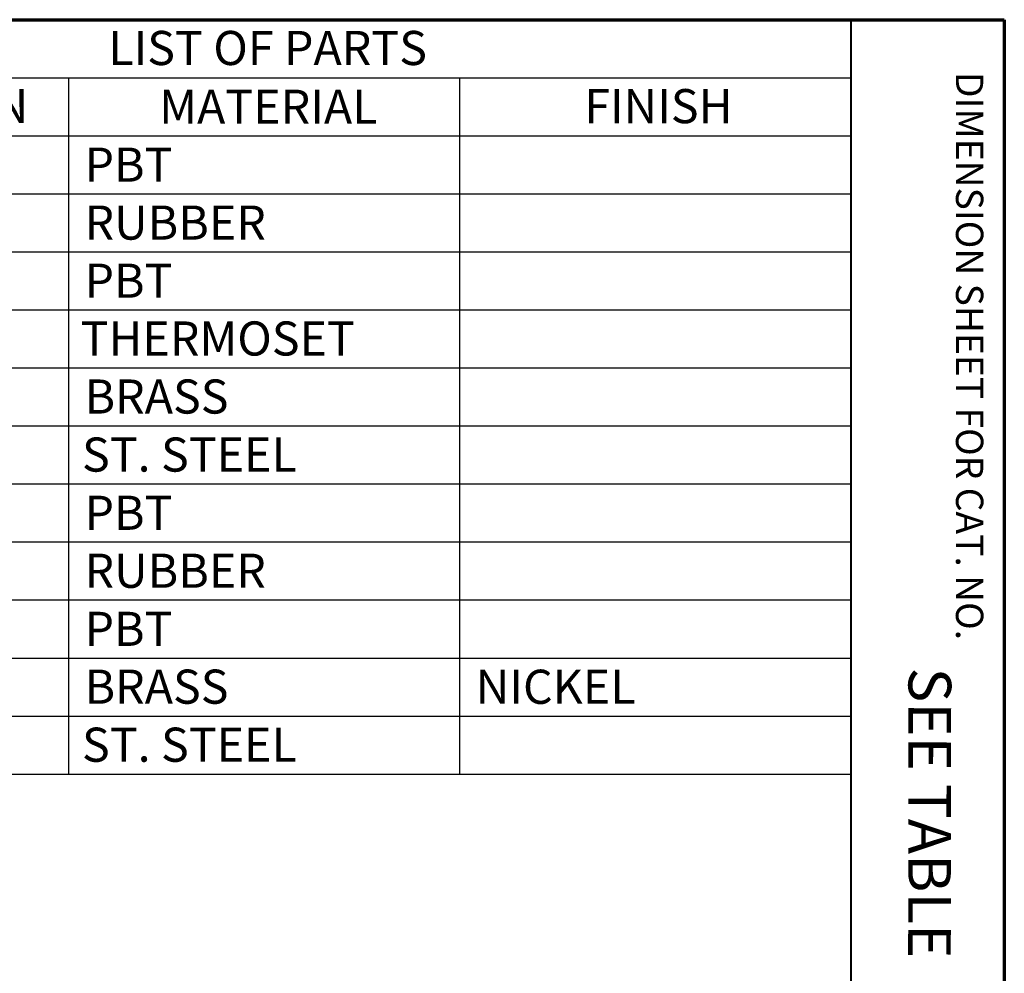
# Paper-space layout 'Layout1' of a CAD drawing. Units: inches. Extents: x 1.6 to 17.9, y 2.2 to 12.6.
# Drawn here: x 15.1 to 17.9, y 9.8 to 12.6 of the extents above; entities that cross this region are included whole.
import ezdxf

# ---------------------------------------------------------------- set-up
doc = ezdxf.new("R2010")
doc.units = ezdxf.units.IN
doc.header["$MEASUREMENT"] = 0
doc.layers.add('Border (ANSI)', color=7, linetype='Continuous', lineweight=70)
doc.layers.add('Symbol (ANSI)', color=7, linetype='Continuous', lineweight=25)
doc.styles.get("Standard").update_dxf_attribs({"font": 'tahoma.ttf'})

# ---------------------------------------------------------------- blocks, each defined once
blk = doc.blocks.new('CustomObjectsInViewport1_0')
at = {"layer": 'Border (ANSI)'}
for p, q in [((0.3225, 10.6775), (16.6775, 10.6775)), ((16.6775, 10.6775), (16.6775, 0.3225))]:
    blk.add_line(p, q, dxfattribs=at)
at = {"layer": 'Border (ANSI)', "lineweight": 40}
blk.add_line((16.2275, 10.6775), (16.2275, 0.62), dxfattribs=at)
at = {"layer": 'Symbol (ANSI)'}
for p, q in [((12.7895, 10.6775), (16.2275, 10.6775)), ((16.2275, 10.6775), (16.2275, 10.5074)), ((12.7895, 10.5074), (16.2275, 10.5074)), ((13.9355, 10.5074), (13.9355, 10.3374)), ((15.0815, 10.5074), (15.0815, 10.3374)), ((16.2275, 10.5074), (16.2275, 10.3374)), ((12.7895, 10.3374), (16.2275, 10.3374)), ((13.9355, 10.3374), (13.9355, 8.4674)), ((15.0815, 10.3374), (15.0815, 8.4674)), ((16.2275, 10.3374), (16.2275, 8.4674)), ((12.7895, 10.1674), (16.2275, 10.1674)), ((12.7895, 9.9974), (16.2275, 9.9974)), ((12.7895, 9.8274), (16.2275, 9.8274)), ((12.7895, 9.6574), (16.2275, 9.6574)), ((12.7895, 9.4874), (16.2275, 9.4874)), ((12.7895, 9.3174), (16.2275, 9.3174)), ((12.7895, 9.1474), (16.2275, 9.1474)), ((12.7895, 8.9774), (16.2275, 8.9774)), ((12.7895, 8.8074), (16.2275, 8.8074)), ((12.7895, 8.6374), (16.2275, 8.6374)), ((12.7895, 8.4674), (16.2275, 8.4674))]:
    blk.add_line(p, q, dxfattribs=at)
at = {"layer": 'Border (ANSI)', "insert": (16.6159, 10.5245), "char_height": 0.08, "attachment_point": 1, "rotation": 270}
blk.add_mtext('\\fTahoma|b0|i0;\\W1.;DIMENSION SHEET FOR CAT. NO.', dxfattribs=at)
at = {"layer": 'Symbol (ANSI)', "char_height": 0.1, "attachment_point": 1}
for s, insert in [('\\fTahoma|b0|i0;\\W1.;LIST OF PARTS', (14.0525, 10.6446)), ('\\fTahoma|b0|i0;\\W1.;DESCRIPTION', (12.9411, 10.4745)), ('\\fTahoma|b0|i0;\\W1.;MATERIAL', (14.2018, 10.4724)), ('\\fTahoma|b0|i0;\\W1.;FINISH', (15.4467, 10.4742)), ('\\fCalibri Light|b0|i0;\\W1.;PBT', (13.9829, 10.3029)), ('\\fCalibri Light|b0|i0;\\W1.;RUBBER', (13.9829, 10.1331)), ('\\fCalibri Light|b0|i0;\\W1.;PBT', (13.9829, 9.9629)), ('\\fCalibri Light|b0|i0;\\W1.;THERMOSET', (13.9716, 9.7935)), ('\\fCalibri Light|b0|i0;\\W1.;BRASS', (13.9829, 9.6235)), ('\\fCalibri Light|b0|i0;\\W1.;ST. STEEL', (13.9755, 9.4535)), ('\\fCalibri Light|b0|i0;\\W1.;PBT', (13.9829, 9.2829)), ('\\fCalibri Light|b0|i0;\\W1.;RUBBER', (13.9829, 9.1131)), ('\\fCalibri Light|b0|i0;\\W1.;PBT', (13.9829, 8.9429)), ('\\fCalibri Light|b0|i0;\\W1.;BRASS', (13.9829, 8.7735)), ('\\fCalibri Light|b0|i0;\\W1.;NICKEL', (15.1289, 8.7732)), ('\\fCalibri Light|b0|i0;\\W1.;ST. STEEL', (13.9755, 8.6035))]:
    blk.add_mtext(s, dxfattribs=dict(at, insert=insert))
at = {"layer": 'Symbol (ANSI)', "insert": (16.5221, 8.8556), "char_height": 0.125, "attachment_point": 1, "rotation": 269.9155}
blk.add_mtext('\\fCalibri Light|b0|i0;\\W1.;  SEE TABLE', dxfattribs=at)

psp = doc.layouts.get("Layout1")

# ---------------------------------------------------------------- block references
psp.add_blockref('CustomObjectsInViewport1_0', (1.2692, 1.8943))

doc.saveas('drawing.dxf')
